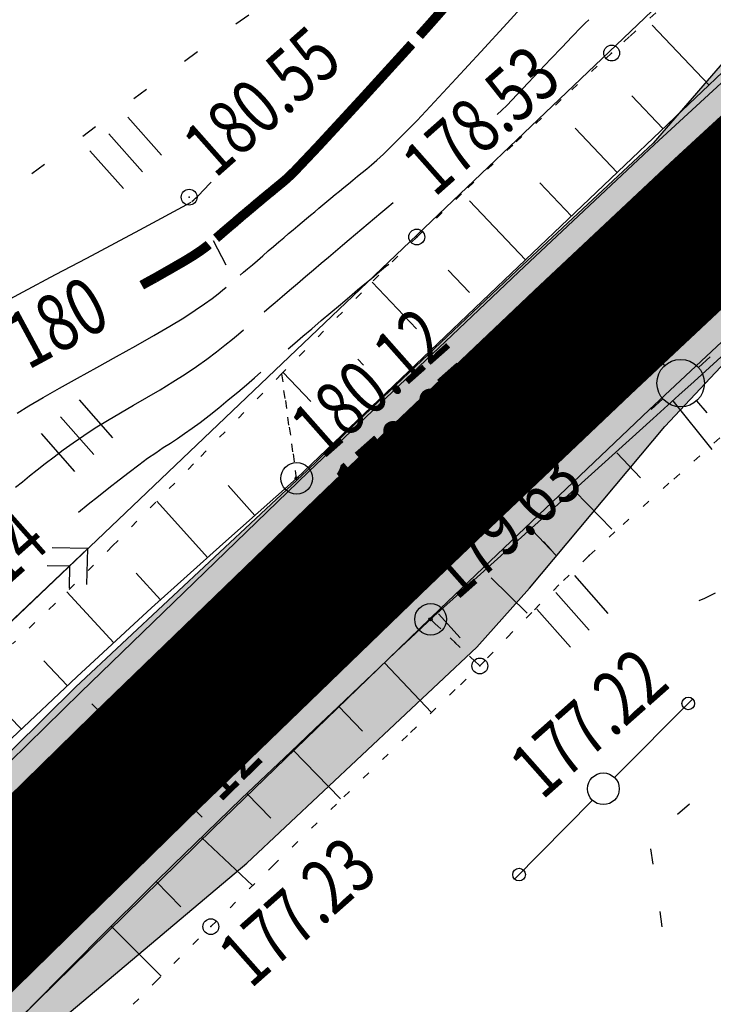
# Model space of a CAD drawing. Units: millimetres. Extents: x 81860 to 209966, y 753060 to 879847.
# Drawn here: x 174282 to 174326, y 825293 to 825356 of the extents above; entities that cross this region are included whole.
import ezdxf

# ---------------------------------------------------------------- set-up
doc = ezdxf.new("R2010")
doc.units = ezdxf.units.MM
for name, pattern in [('CONTI', [0]), ('STROT', [1.7, 0.5, -1.2]), ('Штриховая 1 к 2', [3, 2, -1])]:
    doc.linetypes.add(name, pattern=pattern)
for name, color, linetype in [('Готовые.Дискретная модель.Границы полос', 7, 'Continuous'), ('Готовые.Дискретная модель.Кромки', 7, 'Continuous'), ('Готовые.Километры и пикеты', 7, 'Continuous'), ('Заливка откосов', 7, 'Continuous'), ('заливка покрытия', 253, 'Continuous'), ('обочины', 31, 'Continuous'), ('Ось трассы', 7, 'Continuous'), ('ПОДЛОЖКА', 254, 'Continuous')]:
    doc.layers.add(name, color=color, linetype=linetype)
doc.styles.add('SHRFT', font='TXT', dxfattribs={"width": 0.75})

# ---------------------------------------------------------------- blocks, each defined once
blk = doc.blocks.new('BLOCK_2_14_0_10027161')
at = {"layer": 'Готовые.Километры и пикеты', "color": 0, "const_width": 2}
blk.add_lwpolyline([(0, -20), (0, 20)], dxfattribs=at)
blk = doc.blocks.new('BL_20')
at = {"color": 0}
blk.add_circle((0, 0), 0.5, dxfattribs=at)
blk = doc.blocks.new('BL_2012')
at = {"color": 0}
for p, q in [((0, 0), (0, 1.6)), ((0.8, 1.6), (0.8, 0)), ((1.6, 0), (1.6, 1.6))]:
    blk.add_line(p, q, dxfattribs=at)
blk = doc.blocks.new('BL_26')
at = {"color": 0}
for radius in [0.5, 0.05]:
    blk.add_circle((0, 0), radius, dxfattribs=at)
blk = doc.blocks.new('BL_3')
at = {"color": 0}
for p, q in [((0, 0.75), (0, 1.25)), ((-0.75, 0), (-1.25, 0)), ((0.75, 0), (1.25, 0)), ((0, -0.75), (0, -1.25))]:
    blk.add_line(p, q, dxfattribs=at)
for radius in [0.75, 0]:
    blk.add_circle((0, 0), radius, dxfattribs=at)

msp = doc.modelspace()

# ---------------------------------------------------------------- hatches: boundary and pattern name
at = {"layer": 'Заливка откосов', "true_color": 0xccffcc}
for points in [[(173343.733, 824583.76), (173365.131, 824596.688), (173386.529, 824609.615), (173407.927, 824622.543), (173429.325, 824635.471), (173450.723, 824648.398), (173472.121, 824661.326), (173493.519, 824674.254), (173514.917, 824687.181), (173532.036, 824697.523), (173536.315, 824700.109), (173557.714, 824713.037), (173579.112, 824725.964), (173600.51, 824738.892), (173621.908, 824751.82), (173643.306, 824764.747), (173664.704, 824777.675), (173686.102, 824790.602), (173699.745, 824798.845), (173707.5, 824803.53), (173708.305, 824804.016), (173711.779, 824806.116), (173720.332, 824811.287), (173728.875, 824816.467), (173737.404, 824821.661), (173742.461, 824824.756), (173745.913, 824826.876), (173750.159, 824829.494), (173754.399, 824832.12), (173762.857, 824837.4), (173771.282, 824842.722), (173779.67, 824848.093), (173788.017, 824853.52), (173792.172, 824856.257), (173792.952, 824856.773), (173812.775, 824870.194), (173833.084, 824884.558), (173853.088, 824899.342), (173872.781, 824914.539), (173892.152, 824930.143), (173907.413, 824942.915), (173911.194, 824946.147), (173929.899, 824962.545), (173938.575, 824970.389), (173944.616, 824975.942), (173948.263, 824979.329), (173951.899, 824982.73), (173959.14, 824989.572), (173966.343, 824996.46), (173973.515, 825003.389), (173980.659, 825010.352), (173981.915, 825011.58), (173984.224, 825013.844), (173987.784, 825017.343), (173994.893, 825024.357), (174001.993, 825031.387), (174009.09, 825038.427), (174010.335, 825039.664), (174017.436, 825046.711), (174019.736, 825048.994), (174037.48, 825066.605), (174055.224, 825084.216), (174072.968, 825101.828), (174076.516, 825105.35), (174090.711, 825119.439), (174108.455, 825137.05), (174126.199, 825154.661), (174143.943, 825172.272), (174158.138, 825186.361), (174161.687, 825189.884), (174179.431, 825207.495), (174197.175, 825225.106), (174214.919, 825242.717), (174232.662, 825260.328), (174242.088, 825269.684), (174250.409, 825277.94), (174268.194, 825295.536), (174286.072, 825313.063), (174300.48, 825326.997), (174304.099, 825330.464), (174313.754, 825339.637), (174322.325, 825347.682), (174340.765, 825364.673), (174359.416, 825381.433), (174378.275, 825397.958), (174397.34, 825414.246), (174416.606, 825430.295), (174436.071, 825446.101), (174451.785, 825458.571), (174455.733, 825461.663), (174475.587, 825476.978), (174476.784, 825477.889), (174477.256, 825478.293), (174494.801, 825493.147), (174514.11, 825509.195), (174523.026, 825516.528), (174532.754, 825523.587), (174533.971, 825524.468), (174554.253, 825539.114), (174555.972, 825540.353), (174574.531, 825553.735), (174581.426, 825558.707), (174586.041, 825562.035), (174594.152, 825567.884), (174594.809, 825568.357), (174602.928, 825574.208), (174604.96, 825575.671), (174610.822, 825580.393), (174611.996, 825581.337), (174614.851, 825583.38), (174618.528, 825586.003), (174618.937, 825586.294), (174625.901, 825591.233), (174626.468, 825591.633), (174627.133, 825592.102), (174627.543, 825592.391), (174625.125, 825595.825), (174625.948, 825596.404), (174625.948, 825596.406), (174632.971, 825601.322), (174635.873, 825603.338), (174636.703, 825603.912), (174636.705, 825603.912), (174637.535, 825604.486), (174639.922, 825601.031), (174641.579, 825602.173), (174641.58, 825602.174), (174642.409, 825602.744), (174642.41, 825602.745), (174643.656, 825603.6), (174651.997, 825609.268), (174653.253, 825610.113), (174653.254, 825610.114), (174654.091, 825610.675), (174654.092, 825610.676), (174655.77, 825611.797), (174656.205, 825612.054), (174660.567, 825614.613), (174663.629, 825616.391), (174669.14, 825619.967), (174670.417, 825620.786), (174677.68, 825625.39), (174678.109, 825625.659), (174686.3, 825630.709), (174694.296, 825635.495), (174695.005, 825635.912), (174699.389, 825638.465), (174703.351, 825640.734), (174703.806, 825640.959), (174710.055, 825644.001), (174712.95, 825645.383), (174722.147, 825649.661), (174731.393, 825653.8), (174740.682, 825657.806), (174745.342, 825659.761), (174750.011, 825661.685), (174758.908, 825665.258), (174759.364, 825665.47), (174768.524, 825669.648), (174769.902, 825670.266), (174777.724, 825673.724), (174786.962, 825677.705), (174791.593, 825679.662), (174796.232, 825681.597), (174805.533, 825685.406), (174807.368, 825686.148), (174814.859, 825689.14), (174824.208, 825692.803), (174825.613, 825693.347), (174833.477, 825696.668), (174838.11, 825698.603), (174842.748, 825700.525), (174844.576, 825701.279), (174853.867, 825705.078), (174860.699, 825707.842), (174860.7, 825707.843), (174861.336, 825708.099), (174881.364, 825716.082), (174884.666, 825717.26), (174894.1, 825720.615), (174902.174, 825723.475), (174908.247, 825725.623), (174909.983, 825726.237), (174911.602, 825726.809), (174917.67, 825728.957), (174927.067, 825732.3), (174928, 825732.635), (174928.001, 825732.635), (174931.752, 825733.984), (174936.426, 825735.68), (174945.738, 825739.123), (174949.04, 825740.369), (174954.993, 825742.654), (174964.178, 825746.3), (174973.282, 825750.084), (174977.8, 825752.036), (174982.292, 825754.031), (174991.193, 825758.164), (174999.968, 825762.506), (175003.057, 825764.105), (175008.605, 825767.078), (175011.597, 825768.736), (175017.216, 825771.708), (175021.504, 825774.065), (175025.759, 825776.485), (175034.169, 825781.51), (175042.441, 825786.779), (175050.566, 825792.287), (175058.538, 825798.031), (175061.291, 825800.096), (175062.433, 825801.029), (175066.21, 825804.172), (175073.629, 825810.618), (175080.86, 825817.275), (175087.898, 825824.134), (175094.738, 825831.193), (175098.081, 825834.794), (175101.373, 825838.443), (175107.798, 825845.88), (175114.008, 825853.498), (175119.998, 825861.29), (175125.762, 825869.25), (175128.559, 825873.291), (175131.297, 825877.372), (175136.598, 825885.648), (175141.66, 825894.072), (175146.48, 825902.638), (175148.614, 825906.623), (175148.468, 825906.7), (175146.33, 825902.719), (175141.565, 825894.128), (175133.526, 825887.554), (175128.274, 825879.369), (175125.671, 825875.259), (175124.382, 825870.22), (175118.168, 825862.655), (175111.57, 825855.428), (175105.147, 825848.105), (175098.815, 825840.717), (175095.579, 825837.084), (175092.307, 825833.482), (175086.014, 825826.014), (175079.375, 825818.842), (175072.23, 825812.182), (175064.708, 825805.952), (175060.997, 825802.779), (175059.894, 825801.814), (175057.093, 825799.845), (175049.032, 825794.331), (175040.997, 825788.821), (175032.678, 825783.753), (175024.041, 825779.236), (175019.627, 825777.169), (175015.386, 825774.834), (175009.821, 825771.903), (175006.859, 825770.266), (175001.366, 825767.333), (174998.321, 825765.728), (174989.685, 825761.314), (174980.909, 825757.101), (174976.471, 825755.07), (174972.009, 825753.07), (174962.972, 825749.272), (174953.843, 825745.612), (174947.918, 825743.325), (174944.635, 825742.066), (174935.372, 825738.571), (174930.721, 825736.839), (174926.987, 825735.462), (174926.986, 825735.462), (174926.057, 825735.121), (174917.009, 825730.822), (174911.207, 825727.925), (174909.193, 825728.472), (174907.29, 825728.331), (174901.228, 825726.147), (174893.187, 825723.188), (174883.785, 825719.732), (174880.509, 825718.473), (174861.078, 825708.808), (174860.46, 825708.5), (174860.459, 825708.499), (174853.817, 825705.211), (174844.517, 825701.437), (174842.687, 825700.687), (174838.049, 825698.764), (174833.414, 825696.833), (174825.541, 825693.531), (174824.128, 825693.01), (174814.785, 825689.326), (174807.266, 825686.401), (174805.419, 825685.688), (174796.101, 825681.915), (174791.456, 825679.988), (174786.818, 825678.044), (174777.588, 825674.036), (174769.765, 825670.571), (174768.382, 825669.964), (174759.168, 825665.893), (174758.71, 825665.685), (174749.825, 825662.075), (174745.137, 825660.183), (174740.461, 825658.253), (174731.126, 825654.323), (174721.858, 825650.21), (174712.64, 825645.949), (174709.734, 825644.581), (174702.965, 825642.442), (174702.471, 825642.283), (174698.439, 825640.111), (174694.012, 825637.601), (174693.303, 825637.181), (174685.025, 825632.808), (174676.618, 825628.044), (174676.175, 825627.793), (174669.408, 825622.359), (174668.429, 825621.072), (174663.331, 825616.847), (174660.242, 825615.106), (174655.871, 825612.556), (174655.45, 825612.278), (174653.828, 825611.07), (174653.827, 825611.07), (174653.009, 825610.478), (174653.009, 825610.477), (174651.765, 825609.612), (174643.549, 825603.757), (174642.293, 825602.916), (174642.292, 825602.915), (174641.456, 825602.354), (174641.455, 825602.353), (174639.785, 825601.23), (174637.394, 825604.69), (174636.546, 825604.142), (174636.418, 825604.325), (174635.572, 825603.772), (174632.588, 825601.871), (174625.195, 825597.476), (174625.557, 825596.961), (174624.075, 825597.316), (174627.252, 825592.805), (174626.841, 825592.517), (174626.172, 825592.052), (174625.607, 825591.649), (174617.93, 825587.707), (174617.383, 825587.61), (174612.577, 825586.563), (174609.399, 825584.963), (174608.193, 825584.06), (174602.297, 825579.372), (174600.266, 825577.906), (174592.146, 825572.052), (174591.491, 825571.574), (174583.335, 825565.788), (174578.705, 825562.48), (174571.797, 825557.527), (174553.369, 825543.961), (174551.672, 825542.693), (174531.532, 825527.837), (174530.32, 825526.948), (174520.603, 825519.859), (174511.615, 825512.607), (174492.953, 825495.631), (174477.2, 825478.368), (174476.724, 825477.969), (174475.521, 825477.065), (174455.216, 825462.324), (174451.289, 825459.202), (174435.335, 825447.019), (174415.39, 825431.772), (174395.551, 825416.366), (174376.004, 825400.583), (174357.564, 825383.52), (174338.765, 825366.871), (174322.243, 825347.77), (174313.652, 825339.746), (174303.995, 825330.573), (174300.384, 825327.096), (174285.751, 825313.393), (174267.936, 825295.798), (174249.96, 825278.393), (174241.514, 825270.262), (174231.783, 825261.214), (174213.179, 825244.469), (174194.45, 825227.851), (174176.118, 825210.832), (174159.892, 825191.692), (174156.734, 825187.776), (174138.594, 825177.662), (174125.667, 825155.198), (174107.605, 825137.907), (174087.216, 825122.96), (174072.99, 825108.902), (174072.284, 825102.516), (174054.339, 825085.107), (174036.322, 825067.772), (174018.542, 825050.196), (174016.26, 825047.897), (174009.188, 825040.819), (174007.944, 825039.582), (174000.909, 825032.48), (173993.91, 825025.351), (173986.865, 825018.276), (173983.311, 825014.774), (173981.017, 825012.497), (173979.773, 825011.258), (173972.663, 825004.266), (173965.453, 824997.386), (173958.306, 824990.449), (173951.25, 824983.422), (173947.656, 824979.981), (173944.004, 824976.603), (173937.927, 824971.098), (173929.202, 824963.323), (173910.413, 824947.058), (173906.596, 824943.874), (173887.954, 824935.245), (173869.428, 824918.79), (173849.986, 824903.449), (173830.01, 824888.809), (173809.479, 824874.96), (173789.767, 824861.581), (173789.008, 824861.04), (173784.965, 824858.174), (173776.825, 824852.505), (173768.603, 824846.935), (173760.521, 824841.12), (173752.146, 824835.749), (173747.928, 824833.105), (173743.636, 824830.577), (173740.146, 824828.53), (173735.043, 824825.525), (173726.298, 824820.709), (173717.418, 824816.102), (173708.533, 824811.488), (173704.984, 824809.512), (173704.168, 824809.045), (173696.312, 824804.527), (173682.505, 824796.555), (173660.887, 824783.993), (173639.485, 824771.07), (173618.183, 824757.984), (173597.069, 824744.587), (173576.232, 824730.731), (173555.181, 824717.229), (173533.869, 824704.158), (173529.612, 824701.536), (173512.598, 824691.02), (173491.273, 824677.972), (173469.977, 824664.875), (173448.572, 824651.959), (173427.233, 824638.933), (173405.883, 824625.926), (173384.788, 824612.497), (173363.341, 824599.652), (173341.728, 824587.08)], [(173478.507, 824650.756), (173500.479, 824662.734), (173522.8, 824674.134), (173538.467, 824686.879), (173542.797, 824689.381), (173564.442, 824701.899), (173585.95, 824714.646), (173607.433, 824727.432), (173628.834, 824740.355), (173650.148, 824753.422), (173671.53, 824766.376), (173692.804, 824779.509), (173706.424, 824787.791), (173714.111, 824792.587), (173714.909, 824793.084), (173718.35, 824795.241), (173726.829, 824800.555), (173735.351, 824805.806), (173743.918, 824810.994), (173749, 824814.092), (173752.462, 824816.232), (173756.723, 824818.871), (173761.001, 824821.487), (173769.552, 824826.734), (173778.082, 824832.026), (173786.558, 824837.415), (173795.013, 824842.848), (173799.216, 824845.607), (173800.006, 824846.127), (173820.147, 824859.538), (173840.716, 824874.001), (173861.08, 824888.76), (173881.439, 824903.558), (173902.19, 824917.944), (173918.192, 824930.251), (173922.242, 824933.277), (173940.563, 824950.632), (173948.851, 824959.134), (173955.293, 824964.402), (173959.148, 824967.652), (173962.943, 824970.966), (173970.332, 824977.801), (173977.421, 824984.939), (173984.233, 824992.345), (173991.049, 824999.731), (173992.274, 825001.003), (173994.474, 825003.399), (173997.849, 825007.116), (174004.55, 825014.588), (174011.213, 825022.087), (174018.088, 825029.361), (174019.326, 825030.605), (174026.362, 825037.718), (174028.663, 825039.999), (174046.375, 825057.643), (174064.011, 825075.362), (174081.661, 825093.069), (174085.18, 825096.621), (174099.501, 825110.583), (174117.259, 825128.18), (174135.039, 825145.754), (174152.832, 825163.317), (174167.057, 825177.376), (174170.549, 825180.955), (174188.339, 825198.519), (174206.221, 825215.991), (174224.584, 825232.979), (174242.129, 825250.791), (174251.238, 825260.465), (174259.378, 825268.897), (174277.433, 825286.164), (174296.571, 825302.282), (174311.1, 825315.932), (174314.434, 825319.652), (174322.982, 825329.863), (174330.988, 825338.398), (174349.221, 825355.38), (174367.89, 825371.883), (174386.51, 825388.441), (174405.367, 825404.73), (174424.456, 825420.75), (174443.872, 825436.371), (174459.431, 825448.835), (174463.402, 825451.848), (174483.337, 825466.8), (174484.537, 825467.692), (174485.032, 825468.059), (174503.476, 825481.485), (174523.544, 825496.297), (174532.797, 825503.095), (174542.512, 825510.113), (174543.782, 825510.914), (174565.005, 825524.203), (174566.772, 825525.375), (174587.576, 825535.645), (174594.7, 825540.299), (174599.275, 825543.682), (174607.324, 825549.617), (174607.972, 825550.103), (174616.052, 825555.978), (174618.067, 825557.45), (174623.856, 825562.211), (174624.986, 825563.201), (174627.697, 825565.403), (174631.109, 825568.337), (174631.531, 825568.602), (174638.793, 825572.975), (174639.324, 825573.412), (174639.944, 825573.929), (174640.335, 825574.236), (174640.336, 825574.236), (174641.121, 825574.845), (174641.122, 825574.845), (174647.765, 825580.072), (174650.548, 825582.152), (174651.336, 825582.756), (174651.337, 825582.757), (174652.125, 825583.359), (174652.126, 825583.359), (174653.739, 825584.511), (174655.468, 825582.001), (174656.298, 825582.537), (174656.48, 825582.274), (174657.739, 825583.06), (174665.797, 825588.772), (174666.939, 825589.726), (174666.655, 825590.151), (174667.474, 825590.7), (174665.854, 825593.119), (174667.485, 825594.239), (174667.892, 825594.52), (174671.904, 825597.417), (174674.744, 825599.395), (174680.148, 825602.864), (174681.399, 825603.656), (174688.031, 825608.865), (174688.432, 825609.155), (174696.385, 825614.113), (174704.192, 825618.7), (174704.886, 825619.093), (174709.18, 825621.5), (174713.448, 825622.957), (174713.95, 825623.069), (174720.243, 825625.584), (174723.016, 825626.977), (174731.834, 825631.308), (174740.722, 825635.505), (174749.669, 825639.584), (174754.163, 825641.581), (174758.671, 825643.552), (174767.279, 825647.203), (174767.699, 825647.468), (174776.683, 825651.494), (174778.035, 825652.09), (174785.261, 825656.473), (174793.549, 825662.213), (174797.723, 825665.059), (174801.972, 825667.752), (174810.749, 825672.52), (174812.518, 825673.366), (174819.756, 825676.772), (174828.823, 825680.908), (174830.177, 825681.547), (174838.196, 825684.276), (174842.898, 825685.922), (174847.616, 825687.526), (174849.471, 825688.169), (174858.897, 825691.413), (174865.861, 825693.689), (174865.675, 825694.2), (174858.714, 825691.911), (174849.251, 825688.759), (174847.389, 825688.132), (174842.666, 825686.535), (174837.949, 825684.924), (174829.942, 825682.155), (174828.58, 825681.534), (174819.523, 825677.358), (174812.279, 825673.961), (174810.506, 825673.121), (174801.532, 825668.814), (174797.062, 825666.634), (174792.605, 825664.434), (174783.731, 825659.975), (174776.232, 825656.117), (174774.878, 825655.51), (174765.876, 825651.404), (174765.428, 825651.197), (174756.93, 825647.198), (174752.478, 825645.055), (174748.041, 825642.885), (174739.216, 825638.459), (174730.458, 825633.916), (174721.772, 825629.25), (174719.045, 825627.75), (174713.163, 825624.456), (174712.735, 825624.213), (174708.887, 825622.009), (174704.629, 825619.53), (174703.941, 825619.125), (174696.166, 825614.472), (174688.185, 825609.55), (174687.781, 825609.265), (174680.941, 825604.37), (174679.694, 825603.569), (174674.302, 825600.071), (174671.408, 825598.17), (174667.282, 825595.435), (174666.87, 825595.16), (174665.224, 825594.06), (174666.227, 825592.561), (174665.405, 825592.014), (174665.404, 825592.012), (174664.169, 825591.19), (174655.957, 825585.659), (174654.728, 825584.823), (174654.727, 825584.824), (174653.909, 825584.266), (174652.921, 825585.7), (174651.288, 825584.574), (174651.287, 825584.573), (174650.471, 825584.009), (174650.47, 825584.009), (174649.654, 825583.443), (174646.798, 825581.46), (174639.877, 825576.615), (174639.876, 825576.614), (174639.064, 825576.042), (174639.063, 825576.041), (174638.657, 825575.755), (174637.998, 825575.291), (174637.438, 825574.895), (174630.261, 825570.385), (174629.839, 825570.119), (174626.189, 825567.514), (174623.35, 825565.484), (174622.134, 825564.613), (174616.055, 825560.247), (174614.029, 825558.788), (174605.922, 825552.946), (174605.265, 825552.472), (174597.154, 825546.624), (174592.538, 825543.296), (174585.354, 825538.726), (174566.014, 825526.426), (174564.223, 825525.287), (174543.111, 825511.841), (174541.845, 825511.033), (174532.143, 825503.993), (174522.865, 825497.226), (174502.781, 825482.419), (174484.538, 825468.71), (174484.047, 825468.337), (174482.857, 825467.431), (174463.121, 825452.208), (174459.197, 825449.133), (174443.577, 825436.739), (174424.228, 825421.027), (174405.077, 825405.074), (174386.127, 825388.883), (174367.381, 825372.457), (174348.842, 825355.798), (174330.512, 825338.908), (174321.992, 825330.912), (174312.391, 825321.79), (174308.79, 825318.34), (174294.444, 825304.466), (174276.618, 825286.99), (174258.859, 825269.42), (174250.542, 825261.167), (174241.116, 825251.811), (174223.372, 825234.2), (174205.628, 825216.589), (174187.884, 825198.978), (174170.14, 825181.367), (174166.592, 825177.844), (174152.396, 825163.755), (174134.653, 825146.144), (174116.909, 825128.533), (174099.165, 825110.922), (174084.97, 825096.833), (174081.421, 825093.31), (174063.677, 825075.699), (174045.933, 825058.088), (174028.189, 825040.477), (174025.89, 825038.194), (174018.789, 825031.147), (174017.543, 825029.91), (174010.441, 825022.865), (174003.329, 825015.823), (173996.201, 825008.791), (173992.629, 825005.28), (173990.311, 825003.007), (173989.051, 825001.773), (173981.872, 824994.778), (173974.66, 824987.81), (173967.409, 824980.876), (173960.112, 824973.981), (173956.445, 824970.551), (173952.765, 824967.133), (173946.666, 824961.527), (173937.903, 824953.604), (173919.01, 824937.042), (173915.191, 824933.777), (173899.777, 824920.877), (173880.211, 824905.116), (173860.32, 824889.766), (173840.115, 824874.833), (173819.602, 824860.325), (173799.58, 824846.769), (173798.792, 824846.248), (173794.596, 824843.485), (173786.175, 824838.009), (173777.721, 824832.595), (173769.237, 824827.236), (173760.729, 824821.925), (173756.467, 824819.286), (173752.201, 824816.656), (173748.734, 824814.526), (173743.659, 824811.42), (173735.105, 824806.211), (173726.546, 824801.022), (173717.985, 824795.845), (173714.51, 824793.745), (173713.705, 824793.259), (173705.95, 824788.574), (173692.307, 824780.331), (173670.909, 824767.404), (173649.511, 824754.476), (173628.113, 824741.548), (173606.715, 824728.621), (173585.317, 824715.693), (173563.919, 824702.765), (173542.521, 824689.838), (173538.241, 824687.252), (173521.123, 824676.91), (173499.725, 824663.983), (173478.327, 824651.055)]]:
    msp.add_hatch(color=254, dxfattribs=at).paths.add_polyline_path(points)
at = {"layer": 'обочины'}
h = msp.add_hatch(color=256, dxfattribs=at)
h.dxf.hatch_style = 1
h.paths.add_polyline_path([(174312.459, 825335.642), (174314.475, 825338.88), (174316.957, 825342.638), (174313.76, 825339.637), (174304.106, 825330.464), (174302.825, 825329.238), (174301.118, 825326.338), (174299.301, 825323.068), (174301.871, 825325.554), (174305.488, 825329.018)])
h.paths.add_polyline_path([(174321.998, 825330.912), (174325.176, 825333.894), (174321.284, 825331.669), (174317.961, 825329.835), (174311.015, 825323.235), (174307.411, 825319.782), (174304.848, 825317.304), (174308.163, 825318.999), (174311.123, 825320.569), (174312.397, 825321.79)])
h.paths.add_polyline_path([(174320.625, 825332.366), (174317.961, 825329.835), (174321.284, 825331.669), (174325.176, 825333.894), (174330.518, 825338.908), (174341.865, 825349.363), (174333.522, 825344.395), (174329.153, 825340.37)])
h.paths.add_polyline_path([(174316.957, 825342.638), (174314.475, 825338.88), (174312.459, 825335.642), (174315.133, 825338.183), (174323.696, 825346.219), (174328.082, 825350.261), (174333.747, 825358.2), (174322.331, 825347.682)])
h = msp.add_hatch(color=256, dxfattribs=at)
h.dxf.hatch_style = 1
h.paths.add_polyline_path([(174258.374, 825283.001), (174264.456, 825291.831), (174250.415, 825277.94), (174243.59, 825271.168), (174242.287, 825269.49), (174233.725, 825259.264), (174225.206, 825250.103), (174234.077, 825258.909), (174243.503, 825268.264), (174251.823, 825276.52)])
h.paths.add_polyline_path([(174272.886, 825283.291), (174264.001, 825277.315), (174257.457, 825270.84), (174249.139, 825262.586), (174239.713, 825253.231), (174230.841, 825244.425), (174230.841, 825244.425), (174240.065, 825252.876), (174250.355, 825261.361), (174252.043, 825262.65), (174258.865, 825269.42)])
h.paths.add_polyline_path([(174269.604, 825294.112), (174274.71, 825299.117), (174278.416, 825305.551), (174268.2, 825295.536), (174264.456, 825291.831), (174258.374, 825283.001)])
h.paths.add_polyline_path([(174286.811, 825296.976), (174280.316, 825293.41), (174275.22, 825288.415), (174264.001, 825277.315), (174264.001, 825277.315), (174272.886, 825283.291), (174276.624, 825286.99)])
h.paths.add_polyline_path([(174287.474, 825311.63), (174290.813, 825317.641), (174286.079, 825313.063), (174278.416, 825305.551), (174274.71, 825299.117)])
h.paths.add_polyline_path([(174294.451, 825304.466), (174299.164, 825309.024), (174293.055, 825305.898), (174280.316, 825293.41), (174280.316, 825293.41), (174286.811, 825296.976)])
h.paths.add_polyline_path([(174299.301, 825323.068), (174301.118, 825326.338), (174302.825, 825329.238), (174300.486, 825326.997), (174290.813, 825317.641), (174287.474, 825311.63)])
h = msp.add_hatch(color=256, dxfattribs=at)
h.dxf.hatch_style = 1
h.paths.add_polyline_path([(174293.055, 825305.898), (174293.055, 825305.898), (174299.164, 825309.024), (174308.796, 825318.34), (174311.123, 825320.569), (174308.163, 825318.999), (174304.848, 825317.304)])

# ---------------------------------------------------------------- linework, layer by layer
at = {"layer": 'Готовые.Дискретная модель.Границы полос', "color": 1, "linetype": 'Штриховая 1 к 2', "flags": 128}
for points in [[(173345.031, 824581.62), (173366.429, 824594.548), (173387.827, 824607.476), (173409.225, 824620.403), (173430.623, 824633.331), (173452.021, 824646.259), (173473.419, 824659.186), (173494.818, 824672.114), (173516.216, 824685.041), (173533.334, 824695.384), (173537.614, 824697.969), (173559.012, 824710.897), (173580.41, 824723.824), (173601.808, 824736.752), (173623.206, 824749.68), (173644.604, 824762.607), (173666.002, 824775.535), (173687.4, 824788.463), (173701.043, 824796.705), (173708.798, 824801.39), (173709.603, 824801.877), (173713.077, 824803.976), (173721.632, 824809.149), (173730.179, 824814.33), (173738.712, 824819.527), (173743.773, 824822.625), (173747.229, 824824.747), (173751.479, 824827.367), (173755.723, 824829.996), (173764.192, 824835.282), (173772.629, 824840.612), (173781.031, 824845.992), (173789.393, 824851.429), (173793.557, 824854.171), (173794.339, 824854.689), (173814.203, 824868.138), (173834.554, 824882.532), (173854.601, 824897.347), (173874.334, 824912.576), (173893.746, 824928.213), (173909.039, 824941.011), (173912.828, 824944.25), (173931.572, 824960.682), (173940.266, 824968.543), (173946.319, 824974.107), (173949.974, 824977.5), (173953.616, 824980.908), (173960.868, 824987.76), (173968.082, 824994.658), (173975.262, 825001.595), (173982.413, 825008.565), (173983.67, 825009.794), (173985.981, 825012.06), (173989.543, 825015.561), (173996.656, 825022.579), (174003.759, 825029.611), (174010.857, 825036.653), (174012.102, 825037.889), (174019.203, 825044.937), (174021.503, 825047.22), (174039.247, 825064.831), (174056.991, 825082.442), (174074.735, 825100.053), (174078.283, 825103.575), (174092.479, 825117.664), (174110.222, 825135.276), (174127.966, 825152.887), (174145.71, 825170.498), (174159.905, 825184.587), (174163.454, 825188.109), (174181.198, 825205.72), (174198.942, 825223.332), (174216.686, 825240.943), (174234.43, 825258.554), (174243.856, 825267.91), (174252.175, 825276.165), (174269.955, 825293.755), (174287.823, 825311.272), (174302.217, 825325.193), (174305.833, 825328.657), (174315.477, 825337.819), (174324.037, 825345.854), (174342.454, 825362.824), (174361.082, 825379.563), (174379.917, 825396.067), (174398.958, 825412.335), (174418.2, 825428.364), (174437.641, 825444.151), (174453.335, 825456.604), (174457.278, 825459.693), (174477.108, 825474.989), (174478.304, 825475.899), (174478.797, 825476.274), (174497.118, 825490.041), (174517.263, 825504.894), (174526.562, 825511.675), (174536.28, 825518.728), (174537.495, 825519.608), (174557.769, 825534.247), (174559.487, 825535.486), (174578.047, 825548.869), (174584.941, 825553.84), (174589.557, 825557.168), (174597.668, 825563.017), (174598.325, 825563.491), (174606.44, 825569.339), (174608.47, 825570.8), (174614.567, 825575.178), (174615.787, 825576.053), (174618.637, 825578.091), (174622.305, 825580.708), (174622.713, 825580.999), (174629.657, 825585.923), (174630.222, 825586.322), (174630.885, 825586.789), (174631.294, 825587.077), (174631.294, 825587.078), (174632.113, 825587.654), (174632.114, 825587.655), (174639.091, 825592.54), (174641.973, 825594.541), (174642.797, 825595.111), (174642.798, 825595.112), (174643.622, 825595.681), (174643.623, 825595.682), (174645.272, 825596.819), (174645.273, 825596.82), (174646.098, 825597.387), (174646.099, 825597.388), (174647.339, 825598.239), (174655.634, 825603.877), (174656.883, 825604.716), (174656.883, 825604.717), (174657.716, 825605.275), (174657.717, 825605.276), (174659.384, 825606.39), (174659.801, 825606.669), (174663.983, 825609.441), (174666.92, 825611.369), (174672.394, 825614.921), (174673.661, 825615.735), (174680.872, 825620.305), (174681.298, 825620.572), (174689.422, 825625.582), (174697.349, 825630.326), (174698.05, 825630.739), (174702.395, 825633.268), (174706.321, 825635.516), (174706.758, 825635.764), (174712.759, 825639.125), (174715.541, 825640.656), (174724.396, 825645.413), (174733.317, 825650.04), (174742.297, 825654.544), (174746.809, 825656.751), (174751.334, 825658.929), (174759.966, 825662.99), (174760.421, 825663.201), (174769.555, 825667.368), (174770.929, 825667.984), (174778.732, 825671.433), (174787.947, 825675.404), (174792.567, 825677.357), (174797.196, 825679.288), (174806.477, 825683.089), (174808.309, 825683.829), (174815.786, 825686.815), (174825.119, 825690.472), (174826.521, 825691.015), (174834.373, 825694.332), (174839, 825696.264), (174843.631, 825698.184), (174845.457, 825698.937), (174854.737, 825702.732), (174861.562, 825705.493), (174861.563, 825705.494), (174862.199, 825705.75), (174882.212, 825713.728), (174885.512, 825714.905), (174894.942, 825718.258), (174903.015, 825721.118), (174909.087, 825723.266), (174910.823, 825723.88), (174912.442, 825724.452), (174918.495, 825726.649), (174927.872, 825730.07), (174928.803, 825730.413), (174928.804, 825730.413), (174932.549, 825731.794), (174937.217, 825733.531), (174946.521, 825737.055), (174949.82, 825738.331), (174955.77, 825740.67), (174964.955, 825744.402), (174974.061, 825748.273), (174978.58, 825750.269), (174983.075, 825752.309), (174991.981, 825756.533), (175000.762, 825760.967), (175003.853, 825762.599), (175009.429, 825765.587), (175012.435, 825767.254), (175018.082, 825770.241), (175022.39, 825772.611), (175026.666, 825775.043), (175035.118, 825780.095), (175043.429, 825785.39), (175051.594, 825790.927), (175059.604, 825796.701), (175062.37, 825798.777), (175063.518, 825799.714), (175067.314, 825802.873), (175074.769, 825809.351), (175082.036, 825816.04), (175089.109, 825822.934), (175095.982, 825830.027), (175099.342, 825833.646), (175102.65, 825837.314), (175109.107, 825844.788), (175115.347, 825852.443), (175121.367, 825860.273), (175127.16, 825868.273), (175129.97, 825872.334), (175132.723, 825876.434), (175138.05, 825884.752), (175143.137, 825893.217), (175147.98, 825901.825), (175150.125, 825905.831)], [(173348.651, 824575.629), (173370.049, 824588.556), (173391.447, 824601.484), (173412.845, 824614.412), (173434.243, 824627.339), (173455.641, 824640.267), (173477.039, 824653.195), (173498.437, 824666.122), (173519.835, 824679.05), (173536.954, 824689.392), (173541.233, 824691.978), (173562.631, 824704.905), (173584.029, 824717.833), (173605.428, 824730.761), (173626.826, 824743.688), (173648.224, 824756.616), (173669.622, 824769.544), (173691.02, 824782.471), (173704.663, 824790.714), (173712.418, 824795.399), (173713.223, 824795.885), (173716.698, 824797.985), (173725.257, 824803.16), (173733.813, 824808.347), (173742.361, 824813.553), (173747.433, 824816.657), (173750.897, 824818.785), (173755.159, 824821.413), (173759.416, 824824.049), (173767.913, 824829.354), (173776.385, 824834.705), (173784.826, 824840.11), (173793.231, 824845.575), (173797.419, 824848.333), (173798.205, 824848.853), (173818.186, 824862.381), (173838.656, 824876.859), (173858.819, 824891.761), (173878.668, 824907.079), (173898.194, 824922.807), (173913.576, 824935.681), (173917.388, 824938.939), (173936.241, 824955.467), (173944.986, 824963.373), (173951.073, 824968.969), (173954.747, 824972.38), (173958.407, 824975.804), (173965.692, 824982.687), (173972.933, 824989.612), (173980.137, 824996.572), (173987.308, 825003.561), (173988.568, 825004.793), (173990.884, 825007.064), (173994.453, 825010.572), (174001.578, 825017.601), (174008.687, 825024.64), (174015.788, 825031.684), (174017.034, 825032.921), (174024.134, 825039.969), (174026.434, 825042.251), (174044.178, 825059.862), (174061.922, 825077.474), (174079.666, 825095.085), (174083.215, 825098.607), (174097.41, 825112.696), (174115.154, 825130.307), (174132.897, 825147.918), (174150.641, 825165.53), (174164.836, 825179.619), (174168.385, 825183.141), (174186.129, 825200.752), (174203.873, 825218.363), (174221.617, 825235.975), (174239.361, 825253.586), (174248.787, 825262.941), (174257.105, 825271.195), (174274.869, 825288.771), (174292.706, 825306.257), (174307.065, 825320.143), (174310.67, 825323.597), (174320.282, 825332.729), (174328.812, 825340.736), (174347.165, 825357.647), (174365.728, 825374.327), (174384.498, 825390.774), (174403.472, 825406.985), (174422.647, 825422.958), (174442.02, 825438.689), (174457.659, 825451.099), (174461.588, 825454.178), (174481.349, 825469.42), (174482.54, 825470.327), (174483.032, 825470.7), (174501.296, 825484.425), (174521.395, 825499.244), (174530.679, 825506.014), (174540.385, 825513.058), (174541.6, 825513.937), (174561.863, 825528.569), (174563.581, 825529.808), (174582.141, 825543.191), (174589.036, 825548.162), (174593.651, 825551.49), (174601.762, 825557.339), (174602.419, 825557.813), (174610.554, 825563.624), (174612.589, 825565.074), (174618.697, 825569.416), (174619.919, 825570.284), (174622.771, 825572.307), (174626.44, 825574.902), (174626.847, 825575.19), (174633.788, 825580.073), (174634.352, 825580.468), (174635.015, 825580.931), (174635.423, 825581.216), (174635.424, 825581.217), (174636.242, 825581.787), (174636.242, 825581.788), (174643.211, 825586.623), (174646.087, 825588.602), (174646.909, 825589.166), (174646.91, 825589.167), (174647.732, 825589.73), (174647.733, 825589.731), (174649.378, 825590.855), (174649.379, 825590.855), (174650.202, 825591.416), (174650.203, 825591.417), (174651.439, 825592.258), (174659.707, 825597.827), (174660.951, 825598.655), (174660.952, 825598.656), (174661.781, 825599.207), (174661.782, 825599.207), (174663.442, 825600.307), (174663.858, 825600.582), (174668.021, 825603.317), (174670.943, 825605.218), (174676.387, 825608.717), (174677.647, 825609.519), (174684.81, 825614.017), (174685.233, 825614.28), (174693.297, 825619.205), (174701.156, 825623.864), (174701.85, 825624.272), (174706.144, 825626.773), (174710.025, 825628.995), (174710.457, 825629.24), (174716.389, 825632.562), (174719.135, 825634.085), (174727.876, 825638.82), (174736.687, 825643.43), (174745.564, 825647.92), (174750.026, 825650.121), (174754.502, 825652.295), (174763.044, 825656.351), (174763.495, 825656.562), (174772.541, 825660.725), (174773.902, 825661.341), (174781.633, 825664.791), (174790.77, 825668.766), (174795.353, 825670.721), (174799.946, 825672.656), (174809.158, 825676.466), (174810.977, 825677.208), (174818.403, 825680.204), (174827.678, 825683.876), (174829.072, 825684.421), (174837.081, 825687.222), (174841.798, 825688.851), (174846.521, 825690.467), (174848.383, 825691.101), (174857.857, 825694.257), (174864.825, 825696.549), (174864.826, 825696.549), (174865.475, 825696.762), (174885.913, 825703.369), (174889.206, 825704.544), (174898.62, 825707.891), (174906.684, 825710.748), (174912.754, 825712.896), (174914.49, 825713.509), (174916.109, 825714.082), (174922.185, 825716.232), (174931.623, 825719.59), (174932.562, 825719.926), (174932.563, 825719.927), (174936.343, 825721.286), (174941.06, 825722.998), (174950.486, 825726.483), (174953.837, 825727.747), (174959.89, 825730.071), (174969.26, 825733.79), (174978.583, 825737.665), (174983.223, 825739.67), (174987.845, 825741.723), (174997.031, 825745.989), (175006.122, 825750.487), (175009.331, 825752.148), (175015.098, 825755.238), (175018.207, 825756.962), (175023.826, 825760.432), (175028.101, 825763.17), (175032.334, 825765.968), (175040.674, 825771.74), (175048.837, 825777.742), (175056.817, 825783.97), (175064.609, 825790.417), (175067.29, 825792.724), (175068.464, 825793.683), (175072.346, 825796.913), (175079.969, 825803.537), (175087.4, 825810.377), (175094.632, 825817.427), (175101.661, 825824.68), (175105.096, 825828.381), (175108.479, 825832.131), (175115.081, 825839.773), (175121.463, 825847.601), (175127.618, 825855.609), (175133.542, 825863.788), (175136.416, 825867.941), (175139.23, 825872.134), (175144.677, 825880.639), (175149.879, 825889.296), (175154.832, 825898.098), (175157.025, 825902.194)]]:
    msp.add_lwpolyline(points, dxfattribs=at)
at = {"layer": 'Готовые.Дискретная модель.Кромки', "color": 1, "flags": 128}
for points in [[(174038.895, 825065.186), (174056.638, 825082.797), (174074.382, 825100.408), (174077.931, 825103.93), (174092.126, 825118.019), (174109.87, 825135.63), (174127.614, 825153.242), (174145.358, 825170.853), (174159.553, 825184.942), (174163.102, 825188.464), (174180.846, 825206.075), (174198.59, 825223.687), (174216.334, 825241.298), (174234.077, 825258.909), (174243.503, 825268.264), (174251.823, 825276.52), (174269.604, 825294.112), (174287.474, 825311.63), (174301.871, 825325.554), (174305.488, 825329.018), (174315.133, 825338.183), (174323.696, 825346.219), (174342.117, 825363.194)], [(174044.53, 825059.508), (174062.274, 825077.119), (174080.018, 825094.73), (174083.567, 825098.252), (174097.762, 825112.341), (174115.506, 825129.952), (174133.25, 825147.564), (174150.994, 825165.175), (174165.189, 825179.264), (174168.737, 825182.786), (174186.481, 825200.397), (174204.225, 825218.008), (174221.969, 825235.62), (174239.713, 825253.231), (174249.139, 825262.586), (174257.457, 825270.84), (174275.22, 825288.415), (174293.055, 825305.898), (174307.411, 825319.782), (174311.015, 825323.235), (174320.625, 825332.366), (174329.153, 825340.37)]]:
    msp.add_lwpolyline(points, dxfattribs=at)
at = {"layer": 'Заливка откосов', "color": 254, "true_color": 0xccffcc}
for points in [[(174338.765, 825366.871), (174322.243, 825347.77), (174313.652, 825339.746), (174303.995, 825330.573), (174300.384, 825327.096), (174285.751, 825313.393), (174267.936, 825295.798), (174249.96, 825278.393), (174241.514, 825270.262), (174231.783, 825261.214), (174213.179, 825244.469), (174194.45, 825227.851), (174176.118, 825210.832), (174159.892, 825191.692), (174156.734, 825187.776), (174138.594, 825177.662), (174125.667, 825155.198), (174107.605, 825137.907), (174087.216, 825122.96), (174072.99, 825108.902), (174072.284, 825102.516), (174054.339, 825085.107), (174036.322, 825067.772)], [(174037.48, 825066.605), (174055.224, 825084.216), (174072.968, 825101.828), (174076.516, 825105.35), (174090.711, 825119.439), (174108.455, 825137.05), (174126.199, 825154.661), (174143.943, 825172.272), (174158.138, 825186.361), (174161.687, 825189.884), (174179.431, 825207.495), (174197.175, 825225.106), (174214.919, 825242.717), (174232.662, 825260.328), (174242.088, 825269.684), (174250.409, 825277.94), (174268.194, 825295.536), (174286.072, 825313.063), (174300.48, 825326.997), (174304.099, 825330.464), (174313.754, 825339.637), (174322.325, 825347.682), (174340.765, 825364.673)], [(174330.512, 825338.908), (174321.992, 825330.912), (174312.391, 825321.79), (174308.79, 825318.34), (174294.444, 825304.466), (174276.618, 825286.99), (174258.859, 825269.42), (174250.542, 825261.167), (174241.116, 825251.811), (174223.372, 825234.2), (174205.628, 825216.589), (174187.884, 825198.978), (174170.14, 825181.367), (174166.592, 825177.844), (174152.396, 825163.755), (174134.653, 825146.144), (174116.909, 825128.533), (174099.165, 825110.922), (174084.97, 825096.833), (174081.421, 825093.31), (174063.677, 825075.699), (174045.933, 825058.088)], [(174064.011, 825075.362), (174081.661, 825093.069), (174085.18, 825096.621), (174099.501, 825110.583), (174117.259, 825128.18), (174135.039, 825145.754), (174152.832, 825163.317), (174167.057, 825177.376), (174170.549, 825180.955), (174188.339, 825198.519), (174206.221, 825215.991), (174224.584, 825232.979), (174242.129, 825250.791), (174251.238, 825260.465), (174259.378, 825268.897), (174277.433, 825286.164), (174296.571, 825302.282), (174311.1, 825315.932), (174314.434, 825319.652), (174322.982, 825329.863), (174330.988, 825338.398)]]:
    msp.add_lwpolyline(points, dxfattribs=at)
at = {"layer": 'заливка покрытия', "color": 9, "ltscale": 5, "const_width": 9, "flags": 128}
msp.add_lwpolyline([(174041.707, 825062.346), (174059.451, 825079.958), (174077.195, 825097.569), (174080.744, 825101.091), (174094.939, 825115.18), (174112.683, 825132.791), (174130.427, 825150.403), (174148.171, 825168.014), (174162.366, 825182.103), (174165.914, 825185.625), (174183.658, 825203.236), (174201.402, 825220.847), (174219.146, 825238.459), (174236.89, 825256.07), (174246.316, 825265.425), (174254.635, 825273.68), (174272.407, 825291.263), (174290.259, 825308.764), (174304.636, 825322.668), (174308.246, 825326.127), (174317.874, 825335.274), (174326.419, 825343.295), (174344.804, 825360.235)], dxfattribs=at)
at = {"layer": 'Ось трассы', "color": 1, "linetype": 'CONTI'}
msp.add_line((174293.746, 825305.178), (174286.774, 825312.349), dxfattribs=at)
at = {"layer": 'Ось трассы', "color": 1, "linetype": 'CONTI', "lineweight": 30}
msp.add_lwpolyline([(174246.316, 825265.427), (174258.631, 825277.65), (174269.797, 825288.691), (174279.814, 825298.55), (174288.672, 825307.218), (174296.38, 825314.703), (174302.919, 825321.017), (174308.288, 825326.168), (174312.477, 825330.155), (174315.475, 825333), (174317.272, 825334.71), (174317.877, 825335.278)], dxfattribs=at)
msp.add_arc((175690.842, 823880.991), 2000, 127.226604, 133.352611, dxfattribs=at)
at = {"layer": 'ПОДЛОЖКА', "color": 253}
for p, q in [((174280.74, 825316.638), (174332.397, 825365.885)), ((174324.487, 825350.232), (174335.363, 825360.58)), ((174295.877, 825355.3), (174296.692, 825355.877)), ((174325.765, 825351.45), (174322.175, 825355.226)), ((174292.646, 825352.956), (174293.451, 825353.552)), ((174289.427, 825350.593), (174290.232, 825351.189)), ((174322.863, 825348.689), (174320.89, 825350.755)), ((174312.834, 825339.11), (174324.487, 825350.232)), ((174286.208, 825348.219), (174287.013, 825348.815)), ((174319.972, 825345.92), (174317.306, 825348.715)), ((174282.989, 825345.845), (174283.794, 825346.441)), ((174317.08, 825343.16), (174315.076, 825345.254)), ((174314.189, 825340.4), (174310.641, 825344.128)), ((174310.636, 825338.332), (174309.293, 825339.735)), ((174303.515, 825330.222), (174312.834, 825339.11)), ((174307.283, 825336.043), (174304.482, 825338.983)), ((174327.252, 825334.919), (174324.826, 825332.72)), ((174303.951, 825333.744), (174303.584, 825334.129)), ((174300.619, 825331.446), (174298.867, 825333.281)), ((174324.826, 825332.72), (174323.874, 825331.848)), ((174323.874, 825331.848), (174322.237, 825330.374)), ((174323.479, 825331.49), (174325.951, 825328.412)), ((174299.721, 825326.592), (174303.515, 825330.222)), ((174322.237, 825330.374), (174318.347, 825326.86)), ((174319.95, 825328.199), (174321.451, 825326.624)), ((174298.401, 825325.433), (174299.721, 825326.592)), ((174318.347, 825326.86), (174313.706, 825322.682)), ((174297.071, 825324.253), (174295.397, 825326.141)), ((174317.304, 825325.787), (174319.628, 825323.372)), ((174294.096, 825321.59), (174290.896, 825325.153)), ((174295.049, 825322.452), (174298.401, 825325.433)), ((174314.622, 825323.297), (174316.123, 825321.721)), ((174313.706, 825322.682), (174309.818, 825319.158)), ((174281.46, 825317.331), (174286.533, 825322.158)), ((174286.533, 825322.158), (174284.269, 825322.209)), ((174286.473, 825319.893), (174286.533, 825322.158)), ((174290.562, 825318.411), (174295.049, 825322.452)), ((174315.322, 825322.603), (174315.805, 825322.074)), ((174283.958, 825321.084), (174285.371, 825321.056)), ((174285.371, 825321.056), (174285.343, 825319.643)), ((174291.12, 825318.916), (174289.585, 825320.601)), ((174312.009, 825320.315), (174314.276, 825318.077)), ((174288.166, 825316.204), (174285.202, 825319.417)), ((174309.818, 825319.158), (174308.181, 825317.685)), ((174285.838, 825314.06), (174290.562, 825318.411)), ((174308.181, 825317.685), (174308.037, 825317.548)), ((174308.676, 825318.027), (174310.044, 825316.505)), ((174307.604, 825317.139), (174306.912, 825316.498)), ((174308.037, 825317.548), (174307.604, 825317.139)), ((174306.912, 825316.498), (174306.018, 825315.648)), ((174306.018, 825315.648), (174304.932, 825314.619)), ((174285.233, 825313.493), (174283.752, 825315.059)), ((174304.932, 825314.619), (174303.683, 825313.443)), ((174305.268, 825314.944), (174308.239, 825311.801)), ((174281.735, 825310.176), (174285.838, 825314.06)), ((174303.683, 825313.443), (174302.318, 825312.142)), ((174282.331, 825310.742), (174280.36, 825312.768)), ((174302.318, 825312.142), (174300.868, 825310.757)), ((174302.376, 825312.194), (174303.877, 825310.619)), ((174319.801, 825307.685), (174324.738, 825312.647)), ((174300.868, 825310.757), (174299.35, 825309.309)), ((174299.35, 825309.309), (174297.793, 825307.839)), ((174299.485, 825309.435), (174302.501, 825306.343)), ((174297.793, 825307.839), (174296.247, 825306.359)), ((174296.583, 825306.685), (174298.083, 825305.119)), ((174296.247, 825306.359), (174294.739, 825304.902)), ((174318.402, 825306.263), (174313.487, 825301.272)), ((174324.54, 825306.002), (174323.778, 825305.348)), ((174294.739, 825304.902), (174293.289, 825303.497)), ((174293.289, 825303.497), (174291.945, 825302.197)), ((174293.712, 825303.906), (174296.94, 825300.863)), ((174322.071, 825303.191), (174322.214, 825302.206)), ((174291.945, 825302.197), (174290.717, 825300.991)), ((174290.717, 825300.991), (174289.557, 825299.839)), ((174290.842, 825301.117), (174292.403, 825299.524)), ((174289.557, 825299.839), (174288.377, 825298.666)), ((174322.655, 825299.233), (174322.799, 825298.248)), ((174288.377, 825298.666), (174287.169, 825297.462)), ((174288.013, 825298.3), (174291.164, 825295.145)), ((174287.169, 825297.462), (174285.952, 825296.227)), ((174285.952, 825296.227), (174284.725, 825294.992)), ((174284.725, 825294.992), (174283.488, 825293.747)), ((174283.488, 825293.747), (174282.252, 825292.491))]:
    msp.add_line(p, q, dxfattribs=at)
at = {"layer": 'ПОДЛОЖКА', "color": 253, "linetype": 'STROT'}
for p, q in [((174323.662, 825357.153), (174320.756, 825354.502)), ((174320.756, 825354.502), (174319.62, 825353.462)), ((174319.62, 825353.462), (174318.715, 825352.641)), ((174318.715, 825352.641), (174316.436, 825350.519)), ((174316.436, 825350.519), (174313.37, 825347.641)), ((174313.37, 825347.641), (174310.132, 825344.566)), ((174310.132, 825344.566), (174307.309, 825341.84)), ((174307.309, 825341.84), (174303.81, 825338.313)), ((174303.81, 825338.313), (174298.771, 825333.186)), ((174298.771, 825333.186), (174293.215, 825327.507)), ((174298.771, 825333.186), (174299.721, 825326.592)), ((174299.721, 825326.592), (174298.771, 825333.186)), ((174323.546, 825326.548), (174327.273, 825329.885)), ((174293.215, 825327.507), (174288.098, 825322.317)), ((174320.339, 825323.674), (174323.546, 825326.548)), ((174318.203, 825321.719), (174320.339, 825323.674)), ((174288.098, 825322.317), (174284.426, 825318.642)), ((174316.571, 825320.136), (174318.203, 825321.719)), ((174314.74, 825318.293), (174316.571, 825320.136)), ((174284.426, 825318.642), (174281.763, 825316.133)), ((174313.035, 825316.547), (174314.74, 825318.293)), ((174311.293, 825314.738), (174308.181, 825317.685)), ((174308.181, 825317.685), (174311.293, 825314.738)), ((174311.781, 825315.24), (174313.035, 825316.547)), ((174311.293, 825314.738), (174311.781, 825315.24)), ((174310.064, 825313.553), (174311.293, 825314.738)), ((174306.923, 825310.542), (174310.064, 825313.553)), ((174302.698, 825306.463), (174306.923, 825310.542)), ((174298.215, 825302.112), (174302.698, 825306.463)), ((174294.3, 825298.266), (174298.215, 825302.112)), ((174290.762, 825294.737), (174294.3, 825298.266)), ((174286.995, 825290.948), (174290.762, 825294.737))]:
    msp.add_line(p, q, dxfattribs=at)
at = {"layer": 'ПОДЛОЖКА', "color": 253, "const_width": 0.6}
for points in [[(174307.471, 825354.549), (174308.205, 825355.372), (174314.139, 825362.11)], [(174303.89, 825350.618), (174305.341, 825352.213), (174306.993, 825354.028)], [(174294.63, 825341.763), (174294.746, 825341.858), (174294.881, 825341.974), (174295.035, 825342.111), (174295.209, 825342.259), (174295.382, 825342.406), (174295.566, 825342.564), (174295.749, 825342.713), (174295.913, 825342.86), (174296.087, 825343.008), (174296.241, 825343.145), (174296.395, 825343.272), (174296.55, 825343.399), (174296.695, 825343.525), (174296.84, 825343.641), (174296.975, 825343.758), (174297.11, 825343.874), (174297.245, 825343.99), (174297.38, 825344.096), (174297.515, 825344.212), (174297.65, 825344.328), (174297.795, 825344.444), (174297.93, 825344.56), (174298.085, 825344.677), (174298.23, 825344.804), (174298.384, 825344.931), (174298.539, 825345.058), (174298.694, 825345.184), (174298.848, 825345.311), (174299.012, 825345.449), (174299.253, 825345.669), (174299.627, 825346.036), (174300.201, 825346.642), (174301.062, 825347.551), (174302.266, 825348.855), (174303.89, 825350.618)], [(174290.767, 825339.251), (174291.792, 825339.836), (174292.583, 825340.291), (174293.168, 825340.647), (174293.576, 825340.916), (174293.858, 825341.118), (174294.042, 825341.256), (174294.167, 825341.362)], [(174289.936, 825338.794), (174290.366, 825339.033), (174290.767, 825339.251)]]:
    msp.add_lwpolyline(points, dxfattribs=at)
at = {"layer": 'ПОДЛОЖКА', "color": 253}
for points in [[(174296.154, 825339.437), (174296.366, 825339.617), (174296.626, 825339.838), (174296.926, 825340.092), (174297.244, 825340.366), (174297.581, 825340.661), (174297.929, 825340.957), (174298.266, 825341.242), (174298.594, 825341.527), (174298.913, 825341.791), (174299.212, 825342.054), (174299.511, 825342.298), (174299.791, 825342.54), (174300.071, 825342.773), (174300.341, 825343.005), (174300.601, 825343.226), (174300.862, 825343.438), (174301.113, 825343.659), (174301.374, 825343.871), (174301.625, 825344.082), (174301.886, 825344.294), (174302.156, 825344.516), (174302.427, 825344.738), (174302.707, 825344.97), (174302.987, 825345.203), (174303.277, 825345.436), (174303.567, 825345.679), (174303.856, 825345.922), (174304.156, 825346.155), (174304.455, 825346.409), (174304.793, 825346.704), (174305.216, 825347.083), (174305.744, 825347.596), (174306.435, 825348.287), (174307.325, 825349.207), (174308.434, 825350.387), (174309.801, 825351.859), (174311.348, 825353.548), (174313.011, 825355.353), (174314.691, 825357.209)], [(174312.394, 825349.58), (174312.682, 825349.863), (174312.989, 825350.157), (174313.65, 825350.837), (174314.348, 825351.578), (174315.065, 825352.33), (174315.783, 825353.093), (174316.471, 825353.824), (174317.122, 825354.503), (174317.696, 825355.099), (174317.946, 825355.35), (174318.176, 825355.57)], [(174293.106, 825344.088), (174293.222, 825344.193), (174293.338, 825344.288), (174293.434, 825344.373), (174293.531, 825344.457), (174294.219, 825345.198), (174294.266, 825345.25), (174294.314, 825345.312)], [(174269.964, 825331.339), (174270.208, 825331.49), (174270.49, 825331.663), (174270.803, 825331.846), (174271.114, 825332.04), (174271.436, 825332.235), (174271.719, 825332.407), (174271.972, 825332.559), (174272.596, 825332.936), (174272.782, 825333.045), (174273.076, 825333.188), (174273.328, 825333.369), (174273.618, 825333.602), (174277.087, 825335.526), (174278.642, 825336.355), (174280.461, 825337.326), (174282.447, 825338.384), (174284.481, 825339.465), (174286.457, 825340.512), (174288.277, 825341.473), (174289.812, 825342.292), (174293.058, 825344.046)], [(174297.668, 825337.102), (174297.986, 825337.376), (174298.372, 825337.703), (174298.806, 825338.082), (174299.278, 825338.484), (174299.78, 825338.906), (174300.282, 825339.339), (174300.783, 825339.771), (174301.266, 825340.183), (174301.739, 825340.574), (174302.183, 825340.954), (174302.617, 825341.323), (174303.042, 825341.682), (174303.447, 825342.03), (174303.843, 825342.358), (174304.248, 825342.696), (174304.644, 825343.034), (174305.03, 825343.361), (174305.426, 825343.689), (174305.822, 825344.016)], [(174299.191, 825334.776), (174299.616, 825335.135), (174300.117, 825335.568), (174300.677, 825336.043), (174301.275, 825336.559), (174301.883, 825337.077), (174302.491, 825337.584), (174303.05, 825338.069), (174303.572, 825338.502), (174304.036, 825338.883), (174304.441, 825339.221), (174304.788, 825339.517), (174305.088, 825339.76), (174305.339, 825339.971), (174305.542, 825340.13)], [(174282.074, 825330.7), (174282.814, 825331.163), (174283.702, 825331.693), (174284.737, 825332.289), (174285.879, 825332.93), (174287.101, 825333.604), (174288.332, 825334.289), (174289.554, 825334.963), (174290.696, 825335.614), (174291.721, 825336.209), (174292.599, 825336.739), (174293.319, 825337.211), (174293.911, 825337.617), (174294.387, 825337.958), (174294.755, 825338.245), (174295.044, 825338.488), (174295.267, 825338.668)], [(174281.969, 825326.031), (174282.394, 825326.38), (174282.848, 825326.741), (174283.332, 825327.122), (174283.844, 825327.535), (174284.397, 825327.95), (174284.978, 825328.396), (174285.609, 825328.844), (174286.279, 825329.304), (174286.999, 825329.776), (174287.779, 825330.251), (174288.589, 825330.727), (174289.418, 825331.214), (174290.268, 825331.701), (174291.097, 825332.188), (174291.906, 825332.684), (174292.676, 825333.168), (174293.395, 825333.651), (174294.055, 825334.13), (174294.656, 825334.577), (174295.188, 825335.001), (174295.661, 825335.382), (174296.047, 825335.709), (174296.365, 825335.983)], [(174285.932, 825324.454), (174286.551, 825324.952), (174287.198, 825325.47), (174287.856, 825325.99), (174288.504, 825326.499), (174289.144, 825326.987), (174289.744, 825327.444), (174290.306, 825327.859), (174290.821, 825328.212), (174291.298, 825328.533), (174291.746, 825328.823), (174292.193, 825329.113), (174292.64, 825329.423), (174293.116, 825329.755), (174293.63, 825330.127), (174294.201, 825330.563), (174294.801, 825331.05), (174295.399, 825331.547), (174295.998, 825332.043), (174296.558, 825332.508), (174297.05, 825332.94), (174297.464, 825333.299)], [(174325.141, 825318.864), (174325.504, 825319.03), (174325.876, 825319.206), (174326.19, 825319.35)]]:
    msp.add_lwpolyline(points, dxfattribs=at)
at = {"layer": 'ПОДЛОЖКА', "color": 253, "lineweight": 30}
msp.add_lwpolyline([(174294.447, 825341.617), (174295.244, 825340.084)], dxfattribs=at)
at = {"layer": 'ПОДЛОЖКА', "color": 253}
for centre, radius in [((174319.62, 825353.462), 0.5), ((174292.934, 825344.361), 0.5), ((174307.309, 825341.84), 0.5), ((174304.101, 825321.919), 0.5), ((174311.293, 825314.738), 0.5), ((174324.46, 825312.365), 0.4), ((174313.775, 825301.555), 0.4), ((174294.3, 825298.266), 0.5)]:
    msp.add_circle(centre, radius, dxfattribs=at)
for p in [(174319.62, 825353.462), (174292.934, 825344.361), (174307.309, 825341.84), (174304.101, 825321.919), (174318.203, 825321.719), (174311.293, 825314.738), (174294.3, 825298.266)]:
    msp.add_point(p, dxfattribs=at)

# ---------------------------------------------------------------- block references
at = {"layer": 'Готовые.Километры и пикеты', "color": 1, "xscale": 0.05000002837120476, "yscale": 0.05000002837120476, "zscale": 0.5000002837120475}
for p, rotation in [((174319.13, 825336.454), 43.30332522530819), ((174319.13, 825336.454), 43.30332522530819), ((174304.641, 825322.668), 43.82841650832042), ((174304.641, 825322.668), 43.82841650832042), ((174290.265, 825308.764), 44.23933776426129), ((174290.265, 825308.764), 44.23933776426129)]:
    msp.add_blockref('BLOCK_2_14_0_10027161', p, dxfattribs=dict(at, rotation=rotation))
at = {"layer": 'ПОДЛОЖКА', "color": 253, "xscale": 2, "yscale": 2, "zscale": 2, "rotation": 41.51751815295795}
for name, p in [('BL_2012', (174288.787, 825344.899)), ('BL_3', (174323.981, 825332.603)), ('BL_2012', (174285.719, 825327.027)), ('BL_26', (174299.721, 825326.592)), ('BL_2012', (174317.013, 825315.932)), ('BL_26', (174308.181, 825317.685)), ('BL_20', (174319.102, 825306.974))]:
    msp.add_blockref(name, p, dxfattribs=at)

# ---------------------------------------------------------------- texts
at = {"layer": 'Ось трассы', "color": 1, "style": 'SHRFT', "width": 0.75}
msp.add_text('12', height=3.5, rotation=44.23936, dxfattribs=at).set_placement((174294.858, 825306.021))
at = {"layer": 'ПОДЛОЖКА', "color": 253, "style": 'SHRFT', "width": 0.75}
for s, height, rotation, p in [('180.55', 3.5, 41.51752, (174294.582, 825345.494)), ('178.53', 3.5, 41.51752, (174308.427, 825344.295)), ('180', 3.6, 28.36914, (174282.745, 825333.413)), ('180.12', 3.5, 41.51752, (174301.369, 825327.725)), ('179.87', 3.5, 41.51752, (174304.087, 825324.149)), ('179.63', 3.5, 41.51752, (174309.829, 825318.818)), ('178.14', 3.5, 41.51752, (174276.041, 825314.996)), ('177.22', 3.5, 41.51752, (174315.229, 825306.216)), ('177.23', 3.5, 41.51752, (174296.82, 825294.294))]:
    msp.add_text(s, height=height, rotation=rotation, dxfattribs=at).set_placement(p)

doc.saveas('drawing.dxf')
